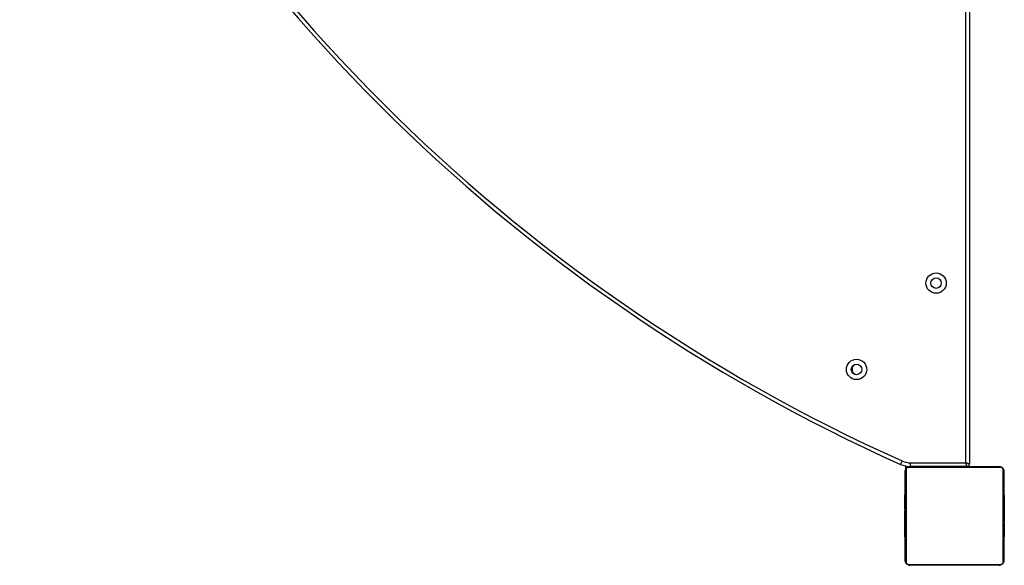
# Model space of a CAD drawing. Units: millimetres. Extents: x 806 to 2434, y 206 to 1157.
# Drawn here: x 1620 to 1700, y 356 to 400 of the extents above; entities that cross this region are included whole.
import ezdxf

# ---------------------------------------------------------------- set-up
doc = ezdxf.new("R2010")
doc.units = ezdxf.units.MM
doc.header["$LTSCALE"] = 100
doc.layers.add('VP-EQ', color=7, linetype='Continuous', true_color=0x8a3492)

# ---------------------------------------------------------------- blocks, each defined once
blk = doc.blocks.new('0413n')
at = {"color": 7, "linetype": 'Continuous', "lineweight": 25}
for p, q in [((-695.571, -187.007), (-695.571, -115.907)), ((-695.271, -115.807), (-695.271, -187.107)), ((-700.421, -187.457), (-700.421, -187.269)), ((-692.747, -187.376), (-700.195, -187.376)), ((-700.071, -187.307), (-692.871, -187.307)), ((-700.041, -187.007), (-695.571, -187.007)), ((-695.471, -187.307), (-700.041, -187.307)), ((-696.921, -187.307), (-696.921, -187.307)), ((-696.421, -187.307), (-696.421, -187.307)), ((-695.521, -187.307), (-695.521, -187.307)), ((-700.471, -194.907), (-700.471, -187.707)), ((-700.386, -187.457), (-700.421, -187.457)), ((-700.402, -187.583), (-700.402, -195.031)), ((-692.54, -195.031), (-692.54, -187.583)), ((-692.471, -187.707), (-692.471, -194.907)), ((-700.471, -189.579), (-700.495, -189.579)), ((-700.491, -189.603), (-700.471, -189.603)), ((-700.491, -189.724), (-700.471, -189.724)), ((-692.451, -189.58), (-692.471, -189.58)), ((-692.451, -189.602), (-692.471, -189.602)), ((-692.451, -189.716), (-692.471, -189.716)), ((-692.451, -189.769), (-692.471, -189.769)), ((-700.498, -190.373), (-700.471, -190.373)), ((-700.491, -189.881), (-700.471, -189.881)), ((-700.491, -189.98), (-700.491, -189.881)), ((-700.491, -189.98), (-700.471, -189.98)), ((-700.491, -190.086), (-700.491, -189.98)), ((-700.491, -190.086), (-700.471, -190.086)), ((-700.491, -190.225), (-700.491, -190.193)), ((-700.491, -190.238), (-700.471, -190.238)), ((-700.491, -190.35), (-700.471, -190.35)), ((-700.491, -190.39), (-700.471, -190.39)), ((-700.491, -190.428), (-700.491, -190.39)), ((-700.491, -190.448), (-700.471, -190.448)), ((-692.451, -189.93), (-692.471, -189.93)), ((-692.451, -189.931), (-692.471, -189.931)), ((-692.451, -190.091), (-692.471, -190.091)), ((-692.451, -190.173), (-692.471, -190.173)), ((-692.451, -190.468), (-692.471, -190.468)), ((-692.451, -189.867), (-692.451, -189.93)), ((-692.451, -189.93), (-692.451, -189.931)), ((-692.451, -189.931), (-692.451, -189.959)), ((-700.491, -190.607), (-700.471, -190.607)), ((-700.491, -190.609), (-700.491, -190.607)), ((-700.491, -190.609), (-700.471, -190.609)), ((-700.491, -190.77), (-700.471, -190.77)), ((-700.491, -190.855), (-700.471, -190.855)), ((-700.491, -190.856), (-700.471, -190.856)), ((-700.491, -190.856), (-700.471, -190.856)), ((-700.491, -190.879), (-700.471, -190.879)), ((-700.491, -191.024), (-700.471, -191.024)), ((-700.491, -191.143), (-700.471, -191.143)), ((-700.491, -191.339), (-700.471, -191.339)), ((-692.451, -190.901), (-692.471, -190.901)), ((-692.451, -190.919), (-692.471, -190.919)), ((-692.451, -190.979), (-692.471, -190.979)), ((-692.451, -191.275), (-692.471, -191.275)), ((-692.451, -190.919), (-692.451, -190.944)), ((-700.491, -191.635), (-700.471, -191.635)), ((-700.491, -191.695), (-700.491, -191.67)), ((-700.491, -191.695), (-700.471, -191.695)), ((-700.491, -191.714), (-700.471, -191.714)), ((-700.491, -192.146), (-700.471, -192.146)), ((-692.451, -191.471), (-692.471, -191.471)), ((-692.451, -191.59), (-692.471, -191.59)), ((-692.451, -191.735), (-692.471, -191.735)), ((-692.451, -191.758), (-692.471, -191.758)), ((-692.451, -191.759), (-692.471, -191.759)), ((-692.451, -191.76), (-692.471, -191.76)), ((-692.451, -191.844), (-692.471, -191.844)), ((-692.451, -192.006), (-692.471, -192.006)), ((-692.451, -192.007), (-692.471, -192.007)), ((-692.451, -192.167), (-692.471, -192.167)), ((-692.451, -192.006), (-692.451, -192.007)), ((-692.451, -192.186), (-692.451, -192.224)), ((-700.491, -192.442), (-700.471, -192.442)), ((-700.491, -192.523), (-700.471, -192.523)), ((-700.491, -192.683), (-700.491, -192.655)), ((-700.491, -192.684), (-700.491, -192.683)), ((-700.491, -192.683), (-700.471, -192.683)), ((-700.491, -192.684), (-700.471, -192.684)), ((-700.491, -192.747), (-700.491, -192.684)), ((-700.491, -192.846), (-700.471, -192.846)), ((-700.491, -192.899), (-700.471, -192.899)), ((-692.451, -192.224), (-692.471, -192.224)), ((-692.445, -192.242), (-692.471, -192.242)), ((-692.451, -192.264), (-692.471, -192.264)), ((-692.451, -192.377), (-692.471, -192.377)), ((-692.451, -192.528), (-692.471, -192.528)), ((-692.451, -192.634), (-692.471, -192.634)), ((-692.451, -192.733), (-692.471, -192.733)), ((-692.451, -192.89), (-692.471, -192.89)), ((-692.451, -192.389), (-692.451, -192.422)), ((-692.451, -192.528), (-692.451, -192.634)), ((-692.451, -192.634), (-692.451, -192.733)), ((-700.491, -193.012), (-700.471, -193.012)), ((-700.491, -193.034), (-700.471, -193.034)), ((-692.451, -193.011), (-692.471, -193.011)), ((-692.471, -193.035), (-692.448, -193.035)), ((-700.195, -195.238), (-692.747, -195.238)), ((-692.871, -195.307), (-700.071, -195.307))]:
    blk.add_line(p, q, dxfattribs=at)
at = {"color": 8, "linetype": 'Continuous', "lineweight": 25}
for p, q in [((-700.071, -187.307), (-700.071, -187.307)), ((-695.871, -187.307), (-695.871, -187.307))]:
    blk.add_line(p, q, dxfattribs=at)
at = {"color": 7, "linetype": 'Continuous', "lineweight": 25, "flags": 128}
for points in [[(-700.729, -186.858), (-700.752, -186.912), (-700.775, -186.963), (-700.797, -187.01), (-700.815, -187.052), (-700.831, -187.086), (-700.842, -187.111), (-700.849, -187.127), (-700.851, -187.132)], [(-695.271, -187.107), (-695.277, -187.105), (-695.294, -187.099), (-695.322, -187.09), (-695.359, -187.078), (-695.405, -187.063), (-695.456, -187.045), (-695.513, -187.027), (-695.571, -187.007)], [(-695.471, -187.307), (-695.473, -187.301), (-695.479, -187.284), (-695.488, -187.257), (-695.501, -187.219), (-695.516, -187.174), (-695.533, -187.122), (-695.552, -187.066), (-695.571, -187.007)]]:
    blk.add_lwpolyline(points, dxfattribs=at)
at = {"color": 7, "linetype": 'Continuous', "lineweight": 25}
for centre, radius in [((-697.971, -172.457), 0.825), ((-697.971, -172.457), 0.425), ((-704.411, -179.447), 0.825), ((-704.411, -179.447), 0.425)]:
    blk.add_circle(centre, radius, dxfattribs=at)
for centre, radius, start, end in [((-642.854, -57.79), 141.75, 204.15151, 245.84849), ((-642.854, -57.79), 141.45, 204.15151, 245.84848), ((-704.329, -179.449), 0.45, 113.46203, 243.68453), ((-700.033, -185.307), 2, 245.85198, 269.76535), ((-700.033, -185.307), 1.7, 245.85198, 269.74549), ((-700.067, -187.461), 0.154, 91.62464, 146.50775), ((-695.471, -187.107), 0.2, 270, 0), ((-692.876, -187.461), 0.154, 33.49225, 88.37566), ((-700.317, -187.712), 0.154, 123.49686, 178.38716), ((-692.625, -187.712), 0.154, 1.61365, 56.50234), ((-700.317, -194.903), 0.154, 181.61284, 236.50314), ((-700.067, -195.153), 0.154, 213.49225, 268.37536), ((-692.876, -195.153), 0.154, 271.62434, 326.50775), ((-692.625, -194.903), 0.154, 303.49766, 358.38635)]:
    blk.add_arc(centre, radius, start, end, dxfattribs=at)
for points, knots in [([(-700.471, -187.707), (-700.47, -187.68), (-700.467, -187.624), (-700.439, -187.543), (-700.4, -187.477), (-700.36, -187.428), (-700.313, -187.386), (-700.258, -187.351), (-700.174, -187.315), (-700.113, -187.311), (-700.071, -187.307)], [0, 0, 0, 0, 0.143112, 0.299535, 0.405371, 0.489672, 0.574638, 0.683131, 0.780414, 1, 1, 1, 1]), ([(-700.195, -187.376), (-700.216, -187.378), (-700.245, -187.38), (-700.29, -187.398), (-700.319, -187.416), (-700.345, -187.439), (-700.366, -187.465), (-700.387, -187.501), (-700.4, -187.542), (-700.402, -187.569), (-700.402, -187.583)], [0, 0, 0, 0, 0.2449831, 0.3409287, 0.4375853, 0.5085273, 0.5795171, 0.675589, 0.836496, 1, 1, 1, 1]), ([(-700.041, -187.307), (-700.041, -187.304), (-700.041, -187.297), (-700.041, -187.245), (-700.041, -187.169), (-700.041, -187.09), (-700.041, -187.035), (-700.041, -187.013), (-700.041, -187.007)], [0, 0, 0, 0, 0.214645, 0.429305, 0.643982, 0.858646, 0.96493, 1, 1, 1, 1]), ([(-692.871, -187.307), (-692.844, -187.309), (-692.788, -187.312), (-692.707, -187.339), (-692.641, -187.378), (-692.592, -187.418), (-692.55, -187.466), (-692.515, -187.521), (-692.48, -187.605), (-692.475, -187.665), (-692.471, -187.707)], [0, 0, 0, 0, 0.1430964, 0.2995396, 0.4053718, 0.4896504, 0.5746306, 0.6831714, 0.7804436, 1, 1, 1, 1]), ([(-692.54, -187.583), (-692.542, -187.562), (-692.544, -187.533), (-692.562, -187.488), (-692.58, -187.459), (-692.603, -187.434), (-692.629, -187.412), (-692.665, -187.391), (-692.706, -187.378), (-692.733, -187.377), (-692.747, -187.376)], [0, 0, 0, 0, 0.24501, 0.340988, 0.437665, 0.508569, 0.579548, 0.675601, 0.836543, 1, 1, 1, 1]), ([(-700.491, -189.724), (-700.491, -189.711), (-700.491, -189.684), (-700.491, -189.639), (-700.491, -189.616), (-700.491, -189.603)], [0, 0, 0, 0, 0.302493, 0.583986, 1, 1, 1, 1]), ([(-700.491, -189.881), (-700.491, -189.875), (-700.491, -189.862), (-700.491, -189.833), (-700.491, -189.798), (-700.491, -189.763), (-700.491, -189.738), (-700.491, -189.724)], [0, 0, 0, 0, 0.26689, 0.528155, 0.66861, 0.821767, 1, 1, 1, 1]), ([(-692.451, -189.602), (-692.451, -189.609), (-692.451, -189.625), (-692.451, -189.663), (-692.451, -189.695), (-692.451, -189.716)], [0, 0, 0, 0, 0.267249, 0.539963, 1, 1, 1, 1]), ([(-692.451, -189.716), (-692.451, -189.731), (-692.451, -189.761), (-692.451, -189.799), (-692.451, -189.841), (-692.451, -189.856), (-692.451, -189.867)], [0, 0, 0, 0, 0.218623, 0.403908, 0.577722, 1, 1, 1, 1]), ([(-692.451, -189.769), (-692.451, -189.772), (-692.451, -189.778), (-692.451, -189.821), (-692.451, -189.874), (-692.451, -189.911), (-692.451, -189.93)], [0, 0, 0, 0, 0.283634, 0.558109, 0.775405, 1, 1, 1, 1]), ([(-700.491, -190.238), (-700.491, -190.218), (-700.491, -190.18), (-700.491, -190.133), (-700.491, -190.103), (-700.491, -190.092), (-700.491, -190.086)], [0, 0, 0, 0, 0.272052, 0.521899, 0.739696, 1, 1, 1, 1]), ([(-700.491, -190.35), (-700.491, -190.343), (-700.491, -190.328), (-700.491, -190.289), (-700.491, -190.258), (-700.491, -190.238)], [0, 0, 0, 0, 0.267075, 0.54022, 1, 1, 1, 1]), ([(-700.491, -190.607), (-700.491, -190.584), (-700.491, -190.537), (-700.491, -190.485), (-700.491, -190.453), (-700.491, -190.449), (-700.491, -190.448)], [0, 0, 0, 0, 0.28221, 0.556358, 0.774093, 1, 1, 1, 1]), ([(-692.451, -189.931), (-692.451, -189.955), (-692.451, -190.002), (-692.451, -190.054), (-692.451, -190.085), (-692.451, -190.089), (-692.451, -190.091)], [0, 0, 0, 0, 0.28221, 0.556358, 0.774093, 1, 1, 1, 1]), ([(-692.451, -190.069), (-692.451, -190.078), (-692.451, -190.095), (-692.451, -190.129), (-692.451, -190.176), (-692.451, -190.209), (-692.451, -190.227)], [0, 0, 0, 0, 0.297615, 0.560191, 0.762575, 1, 1, 1, 1]), ([(-692.451, -190.173), (-692.451, -190.174), (-692.451, -190.176), (-692.451, -190.193), (-692.451, -190.219), (-692.451, -190.269), (-692.451, -190.353), (-692.451, -190.428), (-692.451, -190.468)], [0, 0, 0, 0, 0.103894, 0.205521, 0.310872, 0.424346, 0.685058, 1, 1, 1, 1]), ([(-692.451, -190.468), (-692.451, -190.535), (-692.451, -190.661), (-692.451, -190.806), (-692.451, -190.888), (-692.451, -190.896), (-692.451, -190.901)], [0, 0, 0, 0, 0.29562, 0.563091, 0.77338, 1, 1, 1, 1]), ([(-700.491, -190.77), (-700.491, -190.767), (-700.491, -190.761), (-700.491, -190.718), (-700.491, -190.665), (-700.491, -190.628), (-700.491, -190.609)], [0, 0, 0, 0, 0.283628, 0.558096, 0.775224, 1, 1, 1, 1]), ([(-700.491, -191.024), (-700.491, -191.002), (-700.491, -190.959), (-700.491, -190.911), (-700.491, -190.884), (-700.491, -190.881), (-700.491, -190.879)], [0, 0, 0, 0, 0.288455, 0.554008, 0.76738, 1, 1, 1, 1]), ([(-700.491, -191.143), (-700.491, -191.135), (-700.491, -191.119), (-700.491, -191.078), (-700.491, -191.045), (-700.491, -191.024)], [0, 0, 0, 0, 0.271493, 0.546109, 1, 1, 1, 1]), ([(-700.491, -191.339), (-700.491, -191.297), (-700.491, -191.224), (-700.491, -191.167), (-700.491, -191.143)], [0, 0, 0, 0, 0.583261, 1, 1, 1, 1]), ([(-700.491, -191.635), (-700.491, -191.633), (-700.491, -191.629), (-700.491, -191.595), (-700.491, -191.537), (-700.491, -191.449), (-700.491, -191.377), (-700.491, -191.339)], [0, 0, 0, 0, 0.21641, 0.406565, 0.580243, 0.780847, 1, 1, 1, 1]), ([(-692.451, -190.979), (-692.451, -190.981), (-692.451, -190.985), (-692.451, -191.019), (-692.451, -191.077), (-692.451, -191.166), (-692.451, -191.237), (-692.451, -191.275)], [0, 0, 0, 0, 0.21641, 0.406565, 0.580243, 0.780847, 1, 1, 1, 1]), ([(-692.451, -191.275), (-692.451, -191.317), (-692.451, -191.39), (-692.451, -191.447), (-692.451, -191.471)], [0, 0, 0, 0, 0.583261, 1, 1, 1, 1]), ([(-700.491, -192.146), (-700.491, -192.08), (-700.491, -191.953), (-700.491, -191.808), (-700.491, -191.727), (-700.491, -191.718), (-700.491, -191.714)], [0, 0, 0, 0, 0.29562, 0.563091, 0.77338, 1, 1, 1, 1]), ([(-700.491, -192.442), (-700.491, -192.441), (-700.491, -192.439), (-700.491, -192.422), (-700.491, -192.395), (-700.491, -192.346), (-700.491, -192.261), (-700.491, -192.187), (-700.491, -192.146)], [0, 0, 0, 0, 0.103894, 0.205521, 0.310872, 0.424346, 0.685058, 1, 1, 1, 1]), ([(-692.451, -191.471), (-692.451, -191.479), (-692.451, -191.496), (-692.451, -191.536), (-692.451, -191.569), (-692.451, -191.59)], [0, 0, 0, 0, 0.271493, 0.546109, 1, 1, 1, 1]), ([(-692.451, -191.59), (-692.451, -191.612), (-692.451, -191.655), (-692.451, -191.704), (-692.451, -191.731), (-692.451, -191.734), (-692.451, -191.735)], [0, 0, 0, 0, 0.288455, 0.554008, 0.76738, 1, 1, 1, 1]), ([(-692.451, -191.844), (-692.451, -191.847), (-692.451, -191.854), (-692.451, -191.897), (-692.451, -191.949), (-692.451, -191.987), (-692.451, -192.006)], [0, 0, 0, 0, 0.283628, 0.558096, 0.775224, 1, 1, 1, 1]), ([(-692.451, -192.007), (-692.451, -192.031), (-692.451, -192.078), (-692.451, -192.13), (-692.451, -192.161), (-692.451, -192.165), (-692.451, -192.167)], [0, 0, 0, 0, 0.28221, 0.556358, 0.774093, 1, 1, 1, 1]), ([(-700.491, -192.546), (-700.491, -192.537), (-700.491, -192.52), (-700.491, -192.485), (-700.491, -192.439), (-700.491, -192.405), (-700.491, -192.387)], [0, 0, 0, 0, 0.297662, 0.560147, 0.762747, 1, 1, 1, 1]), ([(-700.491, -192.683), (-700.491, -192.659), (-700.491, -192.612), (-700.491, -192.561), (-700.491, -192.529), (-700.491, -192.525), (-700.491, -192.523)], [0, 0, 0, 0, 0.28221, 0.556358, 0.774093, 1, 1, 1, 1]), ([(-700.491, -192.846), (-700.491, -192.843), (-700.491, -192.837), (-700.491, -192.793), (-700.491, -192.741), (-700.491, -192.703), (-700.491, -192.684)], [0, 0, 0, 0, 0.283634, 0.558109, 0.775405, 1, 1, 1, 1]), ([(-700.491, -192.899), (-700.491, -192.883), (-700.491, -192.854), (-700.491, -192.815), (-700.491, -192.774), (-700.491, -192.758), (-700.491, -192.747)], [0, 0, 0, 0, 0.218623, 0.403908, 0.577722, 1, 1, 1, 1]), ([(-700.491, -193.012), (-700.491, -193.005), (-700.491, -192.99), (-700.491, -192.951), (-700.491, -192.919), (-700.491, -192.899)], [0, 0, 0, 0, 0.26698, 0.539993, 1, 1, 1, 1]), ([(-692.451, -192.264), (-692.451, -192.272), (-692.451, -192.287), (-692.451, -192.325), (-692.451, -192.357), (-692.451, -192.377)], [0, 0, 0, 0, 0.267075, 0.54022, 1, 1, 1, 1]), ([(-692.451, -192.377), (-692.451, -192.397), (-692.451, -192.435), (-692.451, -192.481), (-692.451, -192.511), (-692.451, -192.522), (-692.451, -192.528)], [0, 0, 0, 0, 0.272052, 0.521899, 0.739696, 1, 1, 1, 1]), ([(-692.451, -192.733), (-692.451, -192.74), (-692.451, -192.752), (-692.451, -192.782), (-692.451, -192.817), (-692.451, -192.851), (-692.451, -192.876), (-692.451, -192.89)], [0, 0, 0, 0, 0.26689, 0.528155, 0.66861, 0.821767, 1, 1, 1, 1]), ([(-692.451, -192.89), (-692.451, -192.904), (-692.451, -192.931), (-692.451, -192.975), (-692.451, -192.998), (-692.451, -193.011)], [0, 0, 0, 0, 0.302493, 0.583986, 1, 1, 1, 1]), ([(-700.071, -195.307), (-700.098, -195.306), (-700.155, -195.302), (-700.235, -195.275), (-700.302, -195.236), (-700.35, -195.196), (-700.392, -195.149), (-700.427, -195.093), (-700.463, -195.01), (-700.468, -194.949), (-700.471, -194.907)], [0, 0, 0, 0, 0.143096, 0.299538, 0.40537, 0.489649, 0.574629, 0.683112, 0.780444, 1, 1, 1, 1]), ([(-700.402, -195.031), (-700.401, -195.052), (-700.399, -195.081), (-700.38, -195.126), (-700.362, -195.155), (-700.339, -195.181), (-700.313, -195.202), (-700.278, -195.223), (-700.236, -195.236), (-700.209, -195.237), (-700.195, -195.238)], [0, 0, 0, 0, 0.24501, 0.340989, 0.437666, 0.508568, 0.579549, 0.6756, 0.836542, 1, 1, 1, 1]), ([(-692.471, -194.907), (-692.473, -194.934), (-692.476, -194.991), (-692.503, -195.071), (-692.542, -195.138), (-692.582, -195.186), (-692.63, -195.228), (-692.685, -195.263), (-692.769, -195.299), (-692.829, -195.304), (-692.871, -195.307)], [0, 0, 0, 0, 0.143112, 0.299534, 0.405371, 0.489671, 0.574637, 0.683131, 0.780413, 1, 1, 1, 1]), ([(-692.747, -195.238), (-692.726, -195.237), (-692.697, -195.235), (-692.652, -195.216), (-692.623, -195.198), (-692.598, -195.175), (-692.576, -195.149), (-692.555, -195.114), (-692.542, -195.072), (-692.541, -195.045), (-692.54, -195.031)], [0, 0, 0, 0, 0.244984, 0.340927, 0.437584, 0.508527, 0.579517, 0.675588, 0.836496, 1, 1, 1, 1])]:
    blk.add_open_spline(points, degree=3, knots=knots, dxfattribs=at)
blk = doc.blocks.new('0413 2d')
at = {"layer": 'VP-EQ', "color": 0}
blk.add_blockref('0413n', (2392.495, 551.254), dxfattribs=at)

msp = doc.modelspace()

# ---------------------------------------------------------------- block references
at = {"layer": 'VP-EQ', "color": 0}
msp.add_blockref('0413 2d', (0, 0), dxfattribs=at)

doc.saveas('drawing.dxf')
